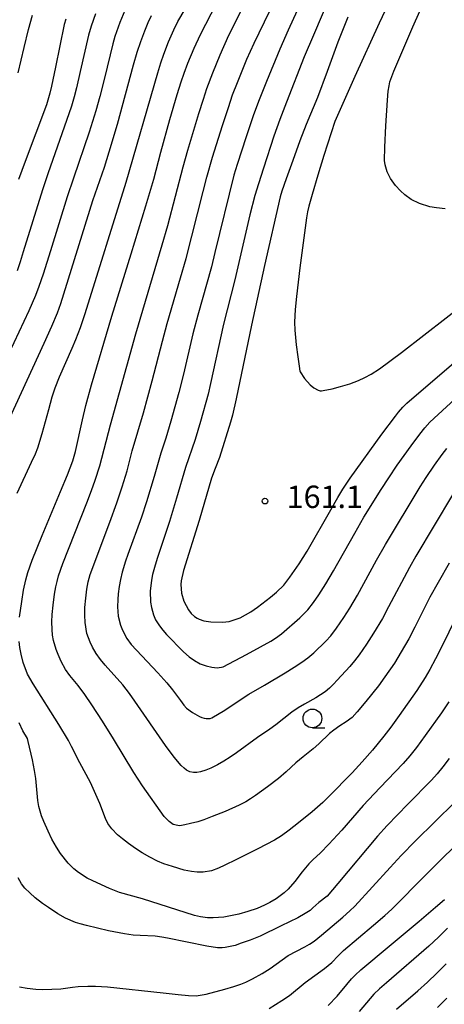
# Model space of a CAD drawing. Units: metres. Extents: x -42055 to -39747, y -129091 to -127373.
# Drawn here: x -41589 to -41533, y -128706 to -128574 of the extents above; entities that cross this region are included whole.
import ezdxf

# ---------------------------------------------------------------- set-up
doc = ezdxf.new("R2010")
doc.units = ezdxf.units.M
doc.header["$LTSCALE"] = 2.5
doc.layers.get('0').update_dxf_attribs({"linetype": 'CONTINUOUS'})
for name, color, linetype in [('6331000', 7, 'CONTINUOUS'), ('7101000', 7, 'CONTINUOUS'), ('7102000', 7, 'CONTINUOUS'), ('7312000', 7, 'CONTINUOUS')]:
    doc.layers.add(name, color=color, linetype=linetype)
doc.styles.add('Dm_Anotation', font='txt')

# ---------------------------------------------------------------- blocks, each defined once
blk = doc.blocks.new('633100')
at = {"color": 0, "linetype": 'ByBlock', "lineweight": -2}
blk.add_lwpolyline([(0, -0.5), (0.67, -0.5)], dxfattribs=at)
blk.add_circle((0, 0), 0.5, dxfattribs=at)
blk = doc.blocks.new('731200')
at = {"color": 0, "linetype": 'ByBlock', "lineweight": -2}
blk.add_circle((0, 0), 0.15, dxfattribs=at)

msp = doc.modelspace()

# ---------------------------------------------------------------- linework, layer by layer
at = {"layer": '7101000', "flags": 128}
for points, elevation in [([(-41589.46, -128654.28), (-41589.15, -128652.16), (-41588.9, -128650.64), (-41588.61, -128649.27), (-41588.33, -128648.29), (-41587.73, -128646.63), (-41586.43, -128643.35), (-41583.97, -128637.44), (-41583.04, -128635.23), (-41582.65, -128634.29), (-41582.32, -128633.37), (-41581.97, -128632.12), (-41581.02, -128627.88), (-41580.56, -128625.95), (-41579.81, -128623.18), (-41577.08, -128613.99), (-41574.5, -128605.65), (-41572.55, -128599.23), (-41571.49, -128595.67), (-41570.55, -128592.05), (-41569.31, -128587.69), (-41568.33, -128584.36), (-41567.8, -128582.64), (-41567.41, -128581.47), (-41566.92, -128580.14), (-41566.06, -128578.14), (-41565.21, -128576.33), (-41558.04, -128562.36)], 150), ([(-41583.25, -128574.25), (-41583.46, -128574.99), (-41584.63, -128580.67), (-41585.17, -128583.24), (-41585.39, -128584.15), (-41585.85, -128585.73), (-41588.68, -128593.3), (-41589.58, -128595.71)], 140), ([(-41545.52, -128573.98), (-41546.86, -128577.32), (-41548.28, -128581.24), (-41549.59, -128584.72), (-41551.07, -128588.36), (-41551.91, -128590.52), (-41552.86, -128593.16), (-41553.74, -128595.61), (-41554.32, -128597.26), (-41554.57, -128598.04), (-41556.66, -128607.23), (-41558.41, -128615.18), (-41560.47, -128625.05), (-41560.94, -128627.24), (-41561.19, -128628.2), (-41562.68, -128632.9), (-41563.25, -128634.4), (-41563.76, -128635.67), (-41565.42, -128641.34), (-41567.5, -128648.01), (-41567.83, -128649.39), (-41567.87, -128649.89), (-41567.75, -128651.04), (-41567.44, -128652.12), (-41566.85, -128653.3), (-41566.46, -128653.8), (-41566.04, -128654.18), (-41565.69, -128654.41), (-41565.41, -128654.55), (-41564.76, -128654.74), (-41563.86, -128654.88), (-41562.27, -128654.96), (-41561.39, -128654.84), (-41559.92, -128654.36), (-41558.51, -128653.57), (-41557.59, -128652.93), (-41555.85, -128651.6), (-41555.04, -128650.94), (-41554.06, -128650.01), (-41553.25, -128648.93), (-41552, -128647.12), (-41550.93, -128645.43), (-41547.78, -128639.91), (-41546.84, -128638.26), (-41546.18, -128637.13), (-41545.18, -128635.66), (-41540.94, -128629.8), (-41539.15, -128627.37), (-41538.74, -128626.86), (-41538.14, -128626.18), (-41537.62, -128625.65), (-41528.51, -128617.84)], 160), ([(-41530.69, -128653.58), (-41532.67, -128657.66), (-41533.77, -128659.84), (-41534.54, -128661.26), (-41535.16, -128662.33), (-41536.29, -128664.07), (-41538.63, -128667.44), (-41539.74, -128668.97), (-41540.68, -128670.2), (-41542.23, -128672.07), (-41543.61, -128673.64), (-41544.94, -128675.08), (-41548.05, -128678.28), (-41548.84, -128679.05), (-41550.3, -128680.32), (-41552.1, -128681.81), (-41553.35, -128682.79), (-41554.37, -128683.52), (-41555.32, -128684.11), (-41557.55, -128685.28), (-41560.5, -128686.75), (-41561.99, -128687.47), (-41562.82, -128687.85), (-41563.74, -128688.19), (-41564.85, -128688.39), (-41565.65, -128688.41), (-41566.43, -128688.32), (-41567.42, -128688.1), (-41568.99, -128687.65), (-41570.12, -128687.26), (-41571, -128686.9), (-41572.01, -128686.39), (-41573.01, -128685.82), (-41573.92, -128685.23), (-41574.87, -128684.56), (-41575.68, -128683.93), (-41576.32, -128683.41), (-41577.11, -128682.6), (-41577.61, -128681.88), (-41577.92, -128681.23), (-41578.69, -128679.22), (-41579.39, -128677.58), (-41579.96, -128676.39), (-41581.39, -128673.76), (-41582.47, -128671.57), (-41582.88, -128670.78), (-41584.17, -128668.62), (-41587.62, -128663.19), (-41588.39, -128661.88), (-41588.96, -128660.33), (-41589.24, -128659.22), (-41589.41, -128658.32), (-41589.5, -128657.51)], 150), ([(-41548.15, -128706.23), (-41546.94, -128704.97), (-41545.64, -128703.42), (-41545.02, -128702.68), (-41544.54, -128702.16), (-41543.77, -128701.45), (-41539.97, -128698.31), (-41535.97, -128694.94), (-41533.79, -128693.09), (-41532.59, -128692.05)], 140)]:
    msp.add_lwpolyline(points, dxfattribs=dict(at, elevation=elevation))
at = {"layer": '7102000', "flags": 128}
for points, elevation in [([(-41532.47, -128599.64), (-41533.63, -128599.5), (-41534.54, -128599.36), (-41535.94, -128598.94), (-41537.02, -128598.41), (-41537.9, -128597.77), (-41538.48, -128597.23), (-41539.13, -128596.51), (-41539.79, -128595.56), (-41540.24, -128594.69), (-41540.53, -128593.77), (-41540.59, -128593.15), (-41540.57, -128591.37), (-41540.42, -128588.54), (-41540.19, -128585.11), (-41540.1, -128583.9), (-41540, -128583.17), (-41539.9, -128582.64), (-41539.36, -128581.23), (-41536.81, -128575.3), (-41528.79, -128557.28)], 164), ([(-41546.48, -128567.9), (-41550.12, -128576.42), (-41551.33, -128579.3), (-41553.71, -128585.36), (-41554.61, -128587.7), (-41555.41, -128589.93), (-41556.81, -128594.2), (-41557.48, -128596.3), (-41557.94, -128597.86), (-41558.61, -128600.44), (-41560.63, -128609.15), (-41562.14, -128615.08), (-41563.9, -128623.01), (-41564.22, -128624.43), (-41565.23, -128628.07), (-41565.94, -128630.48), (-41567.22, -128634.26), (-41568.42, -128638.35), (-41569.36, -128641.45), (-41571.01, -128646.43), (-41571.39, -128647.62), (-41571.65, -128648.58), (-41571.8, -128649.31), (-41571.97, -128650.78), (-41571.91, -128652.27), (-41571.78, -128652.99), (-41571.53, -128653.94), (-41571.23, -128654.61), (-41570.71, -128655.44), (-41570.25, -128656.03), (-41569.76, -128656.59), (-41567.48, -128658.91), (-41566.76, -128659.56), (-41566.02, -128660.09), (-41565.25, -128660.5), (-41564.45, -128660.8), (-41563.69, -128660.98), (-41563.01, -128661.04), (-41562.71, -128661.02), (-41562.43, -128660.98), (-41562.18, -128660.91), (-41559.05, -128659.26), (-41557.21, -128658.26), (-41555.83, -128657.47), (-41555.2, -128657.08), (-41554.37, -128656.48), (-41551.92, -128654.35), (-41551.38, -128653.84), (-41550.88, -128653.28), (-41550.12, -128652.29), (-41549.4, -128651.27), (-41548.45, -128649.8), (-41547.42, -128648.09), (-41544.56, -128643.01), (-41543.36, -128640.91), (-41541.06, -128637.21), (-41540.04, -128635.61), (-41538.91, -128633.94), (-41537.04, -128631.33), (-41535.87, -128629.77), (-41535.21, -128628.94), (-41534.53, -128628.2), (-41529.54, -128623.6)], 158), ([(-41531.94, -128647.04), (-41533.44, -128649.64), (-41534.54, -128651.61), (-41536.55, -128655.63), (-41537.36, -128657.18), (-41538.35, -128658.92), (-41539.27, -128660.41), (-41540.54, -128662.26), (-41541.42, -128663.47), (-41543.09, -128665.57), (-41544.24, -128666.95), (-41544.93, -128667.68), (-41545.72, -128668.28), (-41546.56, -128668.81), (-41547.38, -128669.38), (-41547.96, -128669.85), (-41549.39, -128671.23), (-41550.13, -128671.9), (-41551.5, -128672.98), (-41552.46, -128673.78), (-41553.75, -128674.98), (-41554.8, -128675.87), (-41556.27, -128676.98), (-41557.85, -128678.12), (-41558.52, -128678.58), (-41559.15, -128678.97), (-41560.04, -128679.43), (-41561.93, -128680.25), (-41563.66, -128680.96), (-41564.76, -128681.37), (-41565.6, -128681.65), (-41566.57, -128681.9), (-41567.3, -128682.07), (-41567.78, -128682.15), (-41568.01, -128682.17), (-41568.24, -128682.16), (-41568.46, -128682.12), (-41568.67, -128682.07), (-41568.87, -128681.99), (-41569.06, -128681.88), (-41569.43, -128681.61), (-41570.09, -128680.95), (-41573, -128676.85), (-41574.14, -128675.06), (-41576.88, -128670.53), (-41578.33, -128668.2), (-41579.78, -128666), (-41580.7, -128664.64), (-41581.59, -128663.43), (-41582.7, -128662.08), (-41583.29, -128661.29), (-41583.86, -128660.19), (-41584.26, -128659.27), (-41584.53, -128658.58), (-41584.88, -128657.39), (-41585.01, -128656.66), (-41585.07, -128655.91), (-41585.11, -128654.91), (-41585.08, -128653.92), (-41584.96, -128652.67), (-41584.74, -128651.19), (-41584.57, -128650.21), (-41584.41, -128649.48), (-41584.22, -128648.75), (-41583.66, -128647.1), (-41580.44, -128638.97), (-41579.81, -128637.34), (-41579.3, -128635.92), (-41578.68, -128634.03), (-41577.28, -128628.52), (-41573.9, -128616.36), (-41570.35, -128604.44), (-41569.61, -128601.88), (-41567.53, -128594.01), (-41566.9, -128591.77), (-41565.43, -128586.88), (-41564.84, -128584.96), (-41564.37, -128583.52), (-41563.57, -128581.42), (-41562.59, -128579.02), (-41561.42, -128576.38), (-41557.82, -128569.24)], 152), ([(-41531.52, -128637.89), (-41536.39, -128646.12), (-41537.27, -128647.63), (-41540.06, -128652.9), (-41540.89, -128654.44), (-41542.06, -128656.4), (-41543, -128657.88), (-41544.01, -128659.31), (-41544.6, -128660.11), (-41545.24, -128660.87), (-41546.93, -128662.71), (-41547.44, -128663.25), (-41547.98, -128663.77), (-41548.54, -128664.25), (-41549.77, -128665.08), (-41551.3, -128665.93), (-41552.17, -128666.42), (-41553, -128666.97), (-41555.15, -128668.67), (-41555.94, -128669.27), (-41557.6, -128670.38), (-41560.42, -128672.43), (-41561.25, -128672.99), (-41562.09, -128673.52), (-41562.96, -128674.02), (-41563.85, -128674.47), (-41564.53, -128674.75), (-41565.24, -128674.98), (-41565.71, -128675.05), (-41566.17, -128675.05), (-41566.63, -128674.97), (-41566.85, -128674.89), (-41567.11, -128674.75), (-41567.42, -128674.49), (-41567.8, -128674.12), (-41568.74, -128673.01), (-41569.92, -128671.43), (-41574, -128665.52), (-41574.72, -128664.5), (-41575.62, -128663.31), (-41577.96, -128660.71), (-41578.6, -128659.95), (-41579.18, -128659.15), (-41579.68, -128658.29), (-41580.01, -128657.62), (-41580.42, -128656.46), (-41580.66, -128654.99), (-41580.71, -128653.99), (-41580.69, -128652.99), (-41580.59, -128651.75), (-41580.42, -128650.51), (-41580.24, -128649.53), (-41579.99, -128648.56), (-41577.36, -128641.55), (-41576.43, -128638.98), (-41575.71, -128636.85), (-41575.04, -128634.69), (-41574.35, -128632.03), (-41572.87, -128626.95), (-41571.68, -128622.66), (-41570.31, -128617.34), (-41569.68, -128615), (-41567.88, -128608.85), (-41567.13, -128606.29), (-41564.88, -128597.32), (-41564.38, -128595.38), (-41563.61, -128592.74), (-41562.27, -128588.48), (-41561.5, -128586.07), (-41560.93, -128584.4), (-41560.29, -128582.72), (-41559.01, -128579.6), (-41558.06, -128577.49), (-41554.62, -128570.32)], 154), ([(-41551.32, -128570.93), (-41553.5, -128575.71), (-41554.63, -128578.28), (-41556.4, -128582.58), (-41557.38, -128585.05), (-41558.11, -128587.04), (-41559.1, -128590.01), (-41560.31, -128593.69), (-41560.76, -128595.12), (-41563.3, -128605.5), (-41563.76, -128607.38), (-41565.57, -128613.86), (-41566.24, -128616.35), (-41567.5, -128621.77), (-41568.11, -128624.19), (-41569.19, -128628.04), (-41569.87, -128630.3), (-41570.55, -128632.32), (-41571.43, -128635.45), (-41572.46, -128638.82), (-41573.12, -128640.88), (-41574.93, -128645.87), (-41575.26, -128646.79), (-41575.69, -128648.24), (-41575.93, -128649.21), (-41576.12, -128650.18), (-41576.24, -128651.17), (-41576.3, -128651.91), (-41576.32, -128652.91), (-41576.22, -128654.14), (-41575.92, -128655.34), (-41575.66, -128656.03), (-41575.1, -128657.14), (-41574.52, -128657.94), (-41570.95, -128661.73), (-41569.75, -128663.05), (-41568.96, -128663.98), (-41567.91, -128665.42), (-41567.46, -128666.03), (-41567.08, -128666.43), (-41566.31, -128667.01), (-41565.35, -128667.56), (-41565.04, -128667.69), (-41564.74, -128667.78), (-41564.45, -128667.83), (-41564.18, -128667.84), (-41563.93, -128667.81), (-41563.69, -128667.75), (-41561.97, -128666.73), (-41559.9, -128665.32), (-41558.74, -128664.58), (-41556.64, -128663.38), (-41553.91, -128661.74), (-41552.69, -128660.97), (-41551.65, -128660.29), (-41550.85, -128659.72), (-41550.07, -128659.06), (-41548.47, -128657.48), (-41547.8, -128656.75), (-41547.04, -128655.76), (-41546.05, -128654.32), (-41545.24, -128653.06), (-41544.22, -128651.34), (-41541.66, -128646.63), (-41540.49, -128644.55), (-41535.82, -128636.85), (-41535.03, -128635.58), (-41533.91, -128633.93), (-41532.89, -128632.5), (-41532.28, -128631.71)], 156), ([(-41540.15, -128572.32), (-41541.33, -128574.81), (-41544.59, -128581.95), (-41545.84, -128584.73), (-41546.72, -128586.73), (-41547.23, -128587.97), (-41548.71, -128592.52), (-41549.54, -128595.15), (-41550.29, -128597.74), (-41550.71, -128599.28), (-41550.9, -128600.03), (-41551.05, -128600.85), (-41551.91, -128607.52), (-41552.37, -128611.37), (-41552.56, -128613.1), (-41552.66, -128614.81), (-41552.61, -128615.89), (-41552.41, -128617.83), (-41552.22, -128619.43), (-41552.04, -128620.68), (-41551.91, -128621.35), (-41551.87, -128621.44), (-41551.29, -128622.32), (-41550.54, -128623.19), (-41550.05, -128623.57), (-41549.46, -128623.9), (-41549.33, -128623.95), (-41549.2, -128623.97), (-41549.05, -128623.98), (-41548.8, -128623.96), (-41547.61, -128623.72), (-41546.47, -128623.42), (-41545.23, -128623.04), (-41544.09, -128622.6), (-41543.24, -128622.22), (-41542.37, -128621.75), (-41541.28, -128621.05), (-41538.34, -128618.88), (-41529.36, -128611.89)], 162), ([(-41575.34, -128573.09), (-41576, -128574.71), (-41576.67, -128576.6), (-41576.97, -128577.55), (-41578.08, -128582.15), (-41578.7, -128584.59), (-41579.24, -128586.51), (-41580.12, -128589.38), (-41582.22, -128595.53), (-41583.05, -128598.01), (-41585.29, -128605.27), (-41586.28, -128608.4), (-41586.85, -128610.05), (-41587.29, -128611.22), (-41588.2, -128613.29), (-41590.86, -128619)], 144), ([(-41590.69, -128627.53), (-41586.15, -128617.63), (-41585.14, -128615.35), (-41584.38, -128613.54), (-41583.91, -128612.3), (-41579.61, -128598.54), (-41578.09, -128594.04), (-41577.44, -128592), (-41576.35, -128588.3), (-41574.18, -128580.39), (-41573.69, -128578.66), (-41573.22, -128577.24), (-41572.69, -128575.84), (-41572.21, -128574.69), (-41571.79, -128573.78)], 146), ([(-41579.29, -128573.54), (-41579.87, -128575.19), (-41580.23, -128576.39), (-41581.31, -128581.25), (-41581.82, -128583.44), (-41582.13, -128584.67), (-41582.49, -128585.91), (-41585.65, -128594.95), (-41586.39, -128597.08), (-41588.94, -128605.39), (-41589.36, -128606.75), (-41589.78, -128607.93)], 142), ([(-41589.77, -128637.68), (-41587.84, -128633.55), (-41587.32, -128632.41), (-41587, -128631.6), (-41586.41, -128629.69), (-41585.54, -128626.47), (-41585.06, -128624.79), (-41584.66, -128623.57), (-41584.1, -128622.11), (-41582.4, -128618.28), (-41581.92, -128617.13), (-41581.28, -128615.51), (-41580.64, -128613.63), (-41575.18, -128596.07), (-41570.95, -128581.42), (-41570.55, -128580.11), (-41570.14, -128578.93), (-41569.5, -128577.3), (-41568.8, -128575.7), (-41568.26, -128574.58), (-41567.29, -128572.9)], 148), ([(-41589.62, -128581.46), (-41588.81, -128578.04), (-41588.22, -128575.63), (-41587.71, -128573.71)], 138), ([(-41532, -128665.62), (-41532.99, -128667.09), (-41535.16, -128670.11), (-41536.33, -128671.7), (-41537.19, -128672.81), (-41538.09, -128673.84), (-41541.23, -128677.11), (-41543.44, -128679.45), (-41546.33, -128682.75), (-41548.05, -128684.65), (-41549.17, -128685.81), (-41550.19, -128686.75), (-41550.72, -128687.28), (-41551.62, -128688.35), (-41552.6, -128689.65), (-41553.48, -128690.68), (-41554.03, -128691.16), (-41555.1, -128691.94), (-41555.94, -128692.43), (-41556.67, -128692.81), (-41557.65, -128693.24), (-41558.89, -128693.67), (-41560.08, -128694), (-41561.21, -128694.25), (-41562.08, -128694.42), (-41563.52, -128694.51), (-41564.3, -128694.48), (-41565.24, -128694.35), (-41566.02, -128694.18), (-41572.98, -128691.97), (-41576.05, -128691.1), (-41577.4, -128690.58), (-41579.65, -128689.56), (-41580.4, -128689.19), (-41581.56, -128688.44), (-41582.17, -128687.93), (-41582.92, -128687.19), (-41583.98, -128685.88), (-41584.51, -128685.04), (-41585.11, -128683.97), (-41585.63, -128682.9), (-41586.18, -128681.61), (-41586.49, -128680.84), (-41586.68, -128680.24), (-41586.84, -128679.62), (-41587, -128678.78), (-41587.26, -128675.85), (-41587.42, -128674.77), (-41587.7, -128673.38), (-41588.27, -128670.92), (-41588.38, -128670.51), (-41588.99, -128669.47), (-41589.51, -128668.42)], 148), ([(-41531.94, -128673.19), (-41532.78, -128674.28), (-41533.57, -128675.24), (-41534.32, -128676.07), (-41537.49, -128679.29), (-41540.26, -128682.15), (-41541.55, -128683.57), (-41546.83, -128689.89), (-41548.29, -128691.62), (-41549.38, -128692.47), (-41550.19, -128693.18), (-41550.54, -128693.5), (-41551.2, -128693.93), (-41552.22, -128694.49), (-41554.42, -128695.59), (-41557.26, -128696.93), (-41558.57, -128697.49), (-41559.77, -128697.91), (-41560.6, -128698.18), (-41561.93, -128698.49), (-41562.33, -128698.53), (-41562.95, -128698.5), (-41564.37, -128698.3), (-41569.66, -128697.24), (-41570.38, -128697.09), (-41571.31, -128696.97), (-41573.3, -128696.87), (-41574.23, -128696.81), (-41575.38, -128696.64), (-41577.55, -128696.22), (-41580.47, -128695.52), (-41581.31, -128695.32), (-41581.95, -128695.12), (-41583.3, -128694.55), (-41584.32, -128693.97), (-41585.58, -128693.13), (-41586.37, -128692.58), (-41587.34, -128691.81), (-41588.05, -128691.17), (-41588.71, -128690.52), (-41589.17, -128689.95), (-41589.64, -128689.13)], 146), ([(-41589.44, -128703.75), (-41588.41, -128703.92), (-41587.26, -128704.04), (-41586.36, -128704.08), (-41585.14, -128704.06), (-41583.93, -128703.98), (-41582.35, -128703.78), (-41581.6, -128703.7), (-41580.28, -128703.62), (-41579.26, -128703.63), (-41577.68, -128703.74), (-41570.24, -128704.54), (-41568.22, -128704.76), (-41566.82, -128704.89), (-41565.79, -128704.92), (-41564.47, -128704.72), (-41561.98, -128704.04), (-41560.78, -128703.68), (-41559.83, -128703.36), (-41559.14, -128703.09), (-41558.25, -128702.68), (-41556.97, -128701.95), (-41555.92, -128701.28), (-41554.31, -128700.1), (-41553.48, -128699.56), (-41551.28, -128698.37), (-41550.63, -128698.01), (-41550.01, -128697.6), (-41549.03, -128696.84), (-41546.2, -128694.39), (-41545.25, -128693.58), (-41544.57, -128692.94), (-41539.84, -128687.75), (-41538.38, -128686.17), (-41536.45, -128684.18), (-41531.19, -128679.04)], 144), ([(-41556.04, -128706.64), (-41554.34, -128705.58), (-41553.31, -128704.88), (-41551.21, -128703.13), (-41548.61, -128701.27), (-41547.65, -128700.48), (-41546.8, -128699.57), (-41546.08, -128698.88), (-41542.07, -128695.5), (-41540.56, -128694.19), (-41539.61, -128693.33), (-41535.07, -128688.73), (-41532.72, -128686.39), (-41526.99, -128680.91)], 142), ([(-41532.16, -128695.86), (-41533.39, -128697.1), (-41534.66, -128698.31), (-41540.34, -128703.2), (-41541.29, -128704.01), (-41542.01, -128704.71), (-41544, -128707.02)], 138), ([(-41538.99, -128706.71), (-41536.16, -128704.26), (-41534.86, -128703.09), (-41533.59, -128701.89), (-41532.36, -128700.64)], 136), ([(-41532.28, -128705.23), (-41533.5, -128706.48)], 134)]:
    msp.add_lwpolyline(points, dxfattribs=dict(at, elevation=elevation))

# ---------------------------------------------------------------- block references
at = {"layer": '6331000', "xscale": 2.5, "yscale": 2.5, "zscale": 2.5}
msp.add_blockref('633100', (-41550.25, -128667.82), dxfattribs=at)
at = {"layer": '7312000', "xscale": 2.5, "yscale": 2.5, "zscale": 2.5}
msp.add_blockref('731200', (-41556.6, -128638.74, 161.08), dxfattribs=at)

# ---------------------------------------------------------------- texts
at = {"layer": '7312000', "style": 'Dm_Anotation'}
msp.add_text('161.1', height=3, dxfattribs=at).set_placement((-41553.7, -128639.67))

doc.saveas('drawing.dxf')
